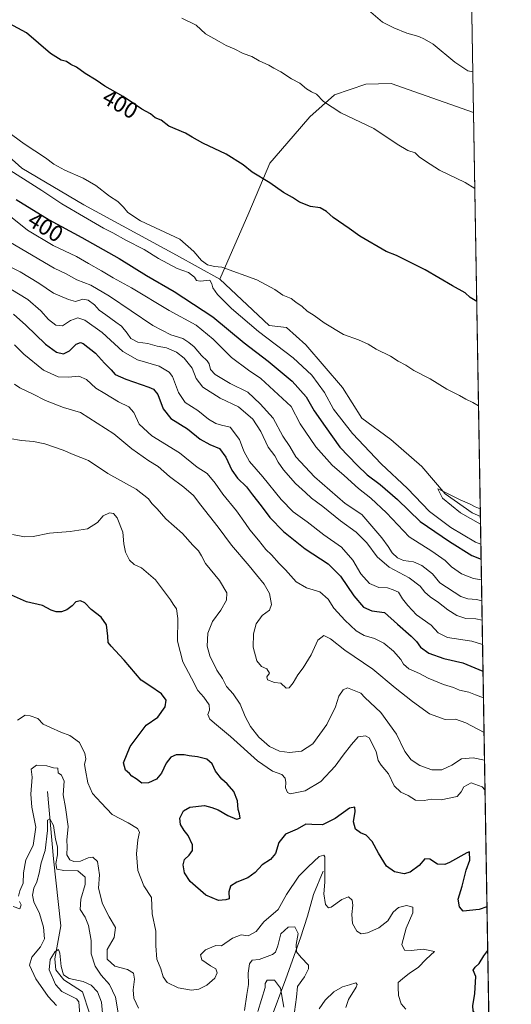
# Model space of a CAD drawing. Units: metres. Extents: x 615184 to 618661, y 4673859 to 4676229.
# Drawn here: x 618445 to 618661, y 4674509 to 4674944 of the extents above; entities that cross this region are included whole.
import ezdxf
from ezdxf.enums import TextEntityAlignment as Align

# ---------------------------------------------------------------- set-up
doc = ezdxf.new("R2010")
doc.units = ezdxf.units.M
doc.header["$MEASUREMENT"] = 0
for name, color, linetype, lineweight in [('Arbolado forestal CxS', 92, 'Continuous', 0), ('Comarca CxS', 21, 'Continuous', 0), ('Comunidad Autónoma CxS', 142, 'Continuous', 0), ('Corriente natural lineal', 142, 'Continuous', 13), ('Curva de nivel maestra', 30, 'Continuous', 30), ('Curva de nivel normal', 30, 'Continuous', 0), ('Espacio natural protegido CxS', 121, 'Continuous', 0), ('Matorral CxS', 135, 'Continuous', 0), ('Municipio CxS', 4, 'Continuous', 0), ('Provincia CxS', 1, 'Continuous', 0), ('Rótulo de curva de nivel directora', 7, 'Continuous', 0)]:
    doc.layers.add(name, color=color, linetype=linetype, lineweight=lineweight)
doc.styles.add('Style-Arial', font='txt')

# ---------------------------------------------------------------- blocks, each defined once
blk = doc.blocks.new('*U3')
at = {"layer": 'Matorral CxS', "color": 135, "linetype": 'Continuous', "lineweight": 0}
blk.add_polyline3d([(618638.3038999997, 4675283.508400001, 357.1273999999976), (618644.7302000001, 4674902.547700001, 391.7877000000008), (618608.3554999996, 4674915.3441, 392.6420000000071), (618597.3195000002, 4674915.028899999, 393.3123000000051), (618583.4634999996, 4674910.390500001, 394.3764999999985), (618572.5739000002, 4674900.6525, 395.9762999999948), (618565.2895000001, 4674892.088500001, 397.252999999997), (618554.9605, 4674880.221899999, 399.1603000000032), (618545.6785000004, 4674858.222100001, 401.7075999999943), (618532.8690999999, 4674829.0845, 405.3983000000007), (618513.8362999996, 4674839.603499999, 405.726999999999), (618472.9401000004, 4674861.768100001, 406.2323999999935), (618445.6763000004, 4674877.9663, 406.1340999999957), (618431.1926999995, 4674890.7545, 405.9435999999987), (618415.8558999998, 4674902.689099999, 405.5467000000062), (618391.1485000001, 4674907.804300001, 406.4369000000006), (618374.9606999997, 4674912.920299999, 406.8136999999988), (618357.0680999998, 4674918.887499999, 407.1388000000007), (618345.1398999998, 4674919.740499999, 408.0953000000009), (618333.2122999998, 4674923.1501, 408.4294999999984), (618306.7993000001, 4674936.7907, 408.2837), (618292.3158999998, 4674948.725299999, 407.9394000000029)], dxfattribs=at)

msp = doc.modelspace()

# ---------------------------------------------------------------- linework, layer by layer
at = {"layer": 'Arbolado forestal CxS', "color": 92, "linetype": 'Continuous', "lineweight": 0, "extrusion": (0.004134197247866444, -0.2450788423660087, 0.9694943369807031), "elevation": -1142720.685077875, "flags": 128}
msp.add_lwpolyline([(697405.722192292, 4521458.542657565), (697405.722192292, 4521143.686747744)], dxfattribs=at)
at = {"layer": 'Arbolado forestal CxS', "color": 92, "linetype": 'Continuous', "lineweight": 0}
for points in [[(618532.8690999999, 4674829.0845, 405.3983000000007), (618513.8362999996, 4674839.603499999, 405.726999999999), (618472.9401000004, 4674861.768100001, 406.2323999999935), (618445.6763000004, 4674877.9663, 406.1340999999957), (618431.1926999995, 4674890.7545, 405.9435999999987), (618415.8558999998, 4674902.689099999, 405.5467000000062), (618391.1485000001, 4674907.804300001, 406.4369000000006), (618374.9606999997, 4674912.920299999, 406.8136999999988), (618357.0680999998, 4674918.887499999, 407.1388000000007), (618345.1398999998, 4674919.740499999, 408.0953000000009), (618333.2122999998, 4674923.1501, 408.4294999999984), (618306.7993000001, 4674936.7907, 408.2837), (618292.3158999998, 4674948.725299999, 407.9394000000029), (618276.1283, 4674951.283500001, 408.820000000007), (618264.1993000006, 4674952.988500001, 409.4066000000021), (618250.5670999996, 4674949.578500001, 410.8787000000011), (618238.6392999999, 4674943.610500001, 412.3513999999996), (618202.0027000001, 4674937.644099999, 415.7281999999978)], [(618292.3158999998, 4674948.725299999, 407.9394000000029), (618306.7993000001, 4674936.7907, 408.2837), (618333.2122999998, 4674923.1501, 408.4294999999984), (618345.1398999998, 4674919.740499999, 408.0953000000009), (618357.0680999998, 4674918.887499999, 407.1388000000007), (618374.9606999997, 4674912.920299999, 406.8136999999988), (618391.1485000001, 4674907.804300001, 406.4369000000006), (618415.8558999998, 4674902.689099999, 405.5467000000062), (618431.1926999995, 4674890.7545, 405.9435999999987), (618445.6763000004, 4674877.9663, 406.1340999999957), (618472.9401000004, 4674861.768100001, 406.2323999999935), (618513.8362999996, 4674839.603499999, 405.726999999999), (618532.8690999999, 4674829.0845, 405.3983000000007), (618554.6628999999, 4674808.536499999, 406.7474999999977), (618562.3306999998, 4674807.6845, 406.4391999999934), (618570.8507000003, 4674800.011499999, 406.5913), (618587.0380999995, 4674781.255899999, 407.5298999999941), (618595.5579000004, 4674767.615700001, 408.1689999999944), (618608.3388999999, 4674758.2379, 408.8659999999945), (618621.9704999998, 4674746.303099999, 409.4226999999955), (618632.1942999996, 4674734.367900001, 410.1407999999938), (618644.1218999998, 4674725.8431, 410.1242000000057), (618647.7367000004, 4674724.32, 410.2425999999978), (618656.6102, 4674198.287000001, 319.1793999999936)], [(618532.8690999999, 4674829.0845, 405.3983000000007), (618554.6628999999, 4674808.536499999, 406.7474999999977), (618562.3306999998, 4674807.6845, 406.4391999999934), (618570.8507000003, 4674800.011499999, 406.5913), (618587.0380999995, 4674781.255899999, 407.5298999999941), (618595.5579000004, 4674767.615700001, 408.1689999999944), (618608.3388999999, 4674758.2379, 408.8659999999945), (618621.9704999998, 4674746.303099999, 409.4226999999955), (618632.1942999996, 4674734.367900001, 410.1407999999938), (618644.1218999998, 4674725.8431, 410.1242000000057), (618647.7367000004, 4674724.32, 410.2425999999978)]]:
    msp.add_polyline3d(points, dxfattribs=at)
at = {"layer": 'Comarca CxS', "color": 21, "linetype": 'Continuous', "lineweight": 0, "flags": 128}
msp.add_lwpolyline([(615485.69663185, 4673863.363977048), (615221.8000008553, 4673858.979983266), (615183.9100008548, 4676172.139983238), (615186.0800198894, 4676172.176038008), (616190.6560150522, 4676188.870175534), (616255.8435038865, 4676189.953380383), (618004.6507096665, 4676219.015086425), (618622.3500008807, 4676229.279983237), (618661.3700008803, 4673916.119983263), (616494.4159219477, 4673880.121375646)], close=True, dxfattribs=at)
at = {"layer": 'Comunidad Autónoma CxS', "color": 142, "linetype": 'Continuous', "lineweight": 0, "flags": 128}
msp.add_lwpolyline([(615485.69663185, 4673863.363977048), (615221.8000008553, 4673858.979983266), (615183.9100008548, 4676172.139983238), (615186.0800198894, 4676172.176038008), (616190.6560150522, 4676188.870175534), (616255.8435038865, 4676189.953380383), (618004.6507096665, 4676219.015086425), (618622.3500008807, 4676229.279983237), (618661.3700008803, 4673916.119983263), (616494.4159219477, 4673880.121375646)], close=True, dxfattribs=at)
at = {"layer": 'Corriente natural lineal', "color": 142, "linetype": 'Continuous', "lineweight": 13}
for points in [[(618456.9901000002, 4674602.960100001, 339.1662999999971), (618459.5500999996, 4674573.210100001, 335.6376000000019), (618462.8701, 4674543.700099999, 333.8285999999935), (618460.1601, 4674529.110099999, 332.0840000000026), (618460.6601, 4674524.340100001, 331.1594999999944), (618464.1901000004, 4674519.8101, 331.3000000000029), (618472.3400999998, 4674514.600099999, 330.0362000000023), (618475.3901000004, 4674505.1801, 329.4725999999937), (618479.3400999998, 4674496.8101, 329.042300000001), (618482.3101000005, 4674482.220100001, 327.8190999999933), (618485.7500999998, 4674423.4101, 326.528999999995), (618489.9001000002, 4674388.520099999, 325.0135000000009)], [(618578.5253, 4674567.820599999, 345.0578999999998), (618574.2500999998, 4674557.550100001, 342.7311999999947), (618571.5401, 4674547.880100001, 341.6408999999985), (618568.4801000003, 4674538.420100001, 340.715400000001), (618562.0701000001, 4674520.350099999, 337.005799999999), (618555.1001000004, 4674501.8301, 332.9726999999984), (618554.4200999998, 4674491.890100001, 332.3469000000041), (618556.1401000004, 4674482.710100001, 331.622199999998), (618555.0401, 4674477.770099999, 331.4899000000005), (618544.8201000001, 4674468.7301, 329.4560000000056), (618541.4001000002, 4674459.390100001, 330.1977999999945), (618531.7301000003, 4674442.110099999, 327.7641000000003), (618527.3201000001, 4674424.800100001, 326.0810999999958), (618515.6501000002, 4674402.340100001, 325.6171999999933), (618512.6501000002, 4674398.2601, 325.4628999999986), (618509.3901000004, 4674395.350099999, 325.5470999999961), (618504.9700999996, 4674392.9101, 325.2939999999944), (618489.9001000002, 4674388.520099999, 325.0135000000009)]]:
    msp.add_polyline3d(points, dxfattribs=at)
at = {"layer": 'Curva de nivel maestra', "color": 30, "linetype": 'Continuous', "lineweight": 30, "flags": 128}
for points, elevation in [([(618646.1380000003, 4674819.092300001), (618646.1200000001, 4674819.100099999), (618643.2800000003, 4674820.9801), (618641.0700000003, 4674823.040100001), (618635.4400000004, 4674826.0601), (618623.4800000006, 4674833.100099999), (618614.9600000001, 4674837.360099999), (618610.79, 4674839.530099999), (618606.2199999997, 4674841.280099999), (618594.6399999997, 4674847.950099999), (618589.9500000002, 4674851.380100001), (618582.8399999999, 4674856.2601), (618579.9699999997, 4674858.9101), (618577.0800000001, 4674860.540100001), (618572.8600000005, 4674861.1501), (618567.9699999997, 4674862.950099999), (618564.9400000004, 4674864.9801), (618560.9800000006, 4674867.300100001), (618554.9000000004, 4674871.460100001), (618547.1399999997, 4674876.280099999), (618543.2599999999, 4674879.4301), (618535.7100000001, 4674884.1601), (618525.4600000001, 4674889.090100001), (618520.6799999997, 4674891.640100001), (618517.7400000002, 4674893.370100001), (618510.4299999997, 4674896.5001), (618507.04, 4674899.130100001), (618504.4600000001, 4674900.200099999), (618502.3200000003, 4674901.950099999), (618498.4600000001, 4674904.090100001), (618490.3099999996, 4674909.610099999), (618482.2300000006, 4674914.200099999), (618478.3600000005, 4674916.780099999), (618473.5599999996, 4674919.700099999), (618469.6699999999, 4674922.550100001), (618467.2800000003, 4674923.790100001), (618465.2599999999, 4674925.030099999), (618462.9800000006, 4674925.6501), (618458.2199999997, 4674928.6501), (618447.7000000002, 4674937.7501), (618428.4699999997, 4674947.960100001)], 400), ([(618443.1900000004, 4674864.100099999), (618457.6200000001, 4674855.2501), (618472.0599999996, 4674847.340100001), (618488.5899999999, 4674838.0801), (618500.6100000005, 4674830.6501), (618512.8300000001, 4674823.6501), (618529.8200000003, 4674812.450099999), (618543.5800000001, 4674800.870100001), (618554.2300000006, 4674792.860099999), (618564.7400000002, 4674784.030099999), (618570.9500000002, 4674777.0801), (618574.5599999996, 4674770.870100001), (618579.2699999996, 4674764.030099999), (618585.7699999996, 4674754.960100001), (618593.4199999999, 4674747.0101), (618597.79, 4674742.7301), (618603.5599999996, 4674738.4801), (618611.2000000002, 4674731.800100001), (618621.1600000003, 4674722.100099999), (618634.0700000003, 4674713.3201), (618643.9500000002, 4674707.120100001), (618648.0543000001, 4674705.490599999)], 400), ([(618441.9800000006, 4674813.640100001), (618447.4699999997, 4674808.770099999), (618456.04, 4674800.3301), (618460.8700000001, 4674796.8301), (618463.9900000002, 4674796.0601), (618466.7199999997, 4674797.360099999), (618469.6500000004, 4674800.3301), (618471.4500000002, 4674801.0101), (618472.6900000004, 4674800.5601), (618478.0999999996, 4674796.4001), (618482.04, 4674791.9801), (618485, 4674789.020099999), (618486.8300000001, 4674786.960100001), (618491.4600000001, 4674784.8301), (618501.5999999996, 4674781.350099999), (618503.6699999999, 4674780.4301), (618505.6399999997, 4674778.120100001), (618507.8700000001, 4674771.7601), (618511.3399999999, 4674767.530099999), (618518.6299999999, 4674762.920100001), (618524.1799999997, 4674758.460100001), (618528.4600000001, 4674756.0801), (618532.7400000002, 4674754.360099999), (618535.5700000003, 4674750.520099999), (618538.1399999997, 4674744.7601), (618540.6500000004, 4674741.270099999), (618544.7199999997, 4674737.340100001), (618547.2400000002, 4674733.860099999), (618551.0800000001, 4674729.030099999), (618554.8799999999, 4674723.840100001), (618561.0199999996, 4674717.640100001), (618570.5199999996, 4674709.9801), (618580.7100000001, 4674703.4001), (618586.1399999997, 4674697.940099999), (618591.9699999997, 4674689.2501), (618596.1699999999, 4674684.340100001), (618599.8499999996, 4674682.720100001), (618605.4900000002, 4674682.0001), (618611.25, 4674676.720100001), (618617.1799999997, 4674671.5601), (618619.6500000004, 4674669.120100001), (618621.3300000001, 4674666.610099999), (618624.9699999997, 4674664.0001), (618631.6100000005, 4674661.5801), (618640, 4674659.700099999), (618648.8877999998, 4674656.0832)], 375), ([(618650.6419000002, 4674552.097100001), (618647.2400000002, 4674550.850099999), (618640.2000000002, 4674550.200099999), (618638.4800000006, 4674552.090100001), (618637.9699999997, 4674555.4901), (618639.6799999997, 4674561.2601), (618641.4400000004, 4674568.300100001), (618643.0999999996, 4674572.710100001), (618643.0099999999, 4674576.340100001), (618641.7100000001, 4674575.940099999), (618634.1799999997, 4674571.5601), (618632.04, 4674570.7501), (618628.9199999999, 4674570.890100001), (618625.5199999996, 4674573.0601), (618623.2699999996, 4674573.300100001), (618620.7400000002, 4674570.360099999), (618616.7400000002, 4674567.380100001), (618614.1500000004, 4674566.620100001), (618609.8399999999, 4674567.450099999), (618606.4400000004, 4674570.050100001), (618602.8200000003, 4674575.770099999), (618600.0999999996, 4674580.9101), (618597.3399999999, 4674583.7401), (618594.9199999999, 4674584.7301), (618592.7699999996, 4674586.380100001), (618591.8399999999, 4674589.530099999), (618592.5, 4674594.120100001), (618592.3600000005, 4674596.050100001), (618590.0599999996, 4674595.590100001), (618583.7300000006, 4674591.0001), (618578.0999999996, 4674588.290100001), (618573.4100000003, 4674588.4101), (618570.8499999996, 4674588.5601), (618566.9299999997, 4674586.280099999), (618561.8300000001, 4674584.0601), (618558.9299999997, 4674580.460100001), (618557.4800000006, 4674575.550100001), (618555.2599999999, 4674572.880100001), (618551.5199999996, 4674570.550100001), (618548.4600000001, 4674567.210100001), (618545.2800000003, 4674564.880100001), (618540.4600000001, 4674562.950099999), (618537.5999999996, 4674561.170100001), (618536.9100000003, 4674558.620100001), (618537.0700000003, 4674555.640100001), (618535.5599999996, 4674555.140100001), (618532.3300000001, 4674554.840100001), (618526.7199999997, 4674557.220100001), (618519.7599999999, 4674563.270099999), (618517.3200000003, 4674567.0601), (618516.7000000002, 4674570.540100001), (618517.2800000003, 4674572.880100001), (618519.4199999999, 4674574.880100001), (618520.8600000005, 4674576.880100001), (618520.9299999997, 4674579.450099999), (618518.9199999999, 4674583.590100001), (618517.1699999999, 4674585.7501), (618515.54, 4674588.4301), (618515.3200000003, 4674591.1601), (618516.8499999996, 4674594.4101), (618519.6600000003, 4674596.050100001), (618526.1200000001, 4674596.7601), (618529.3399999999, 4674595.970100001), (618532.1100000005, 4674594.880100001), (618536.3700000001, 4674592.3301), (618540.3200000003, 4674590.780099999), (618541.9199999999, 4674591.210100001), (618541.6399999997, 4674593.090100001), (618540.9900000002, 4674594.9801), (618540.7300000006, 4674598.8301), (618539.0999999996, 4674603.0001), (618536.1500000004, 4674606.390100001), (618533.8300000001, 4674608.360099999), (618531.0499999998, 4674612.0001), (618529.4900000002, 4674615.110099999), (618527.2199999997, 4674617.170100001), (618523.0199999996, 4674618.300100001), (618519.3899999997, 4674618.6801), (618517.1600000003, 4674619.1801), (618513.6600000003, 4674619.1601), (618511.2599999999, 4674618.170100001), (618509.2599999999, 4674615.4001), (618507.2599999999, 4674610.9901), (618504.9299999997, 4674608.460100001), (618501.4600000001, 4674606.780099999), (618498.5099999999, 4674606.620100001), (618496.0499999998, 4674608.530099999), (618494.1699999999, 4674609.670100001), (618493.04, 4674610.880100001), (618491.3499999996, 4674612.440099999), (618490.4600000001, 4674615.610099999), (618493.3600000005, 4674622.770099999), (618500.5099999999, 4674632.2301), (618505.5899999999, 4674635.780099999), (618508.8200000003, 4674640.360099999), (618509.2599999999, 4674643.220100001), (618507.1299999999, 4674646.0101), (618502, 4674649.6501), (618498.2999999998, 4674652.130100001), (618490.7699999996, 4674660.880100001), (618486.7400000002, 4674665.2301), (618485.0499999998, 4674667.100099999), (618483.6600000003, 4674668.7401), (618483.5300000003, 4674671.550100001), (618483, 4674676.540100001), (618480.6500000004, 4674679.870100001), (618476.1399999997, 4674683.220100001), (618473.3799999999, 4674686.270099999), (618471.5099999999, 4674687.110099999), (618469.4800000006, 4674686.610099999), (618467.8700000001, 4674684.880100001), (618465.4100000003, 4674683.0801), (618463.1399999997, 4674682.2401), (618460.7300000006, 4674682.220100001), (618458.5899999999, 4674682.960100001), (618454.7000000002, 4674684.960100001), (618447.6699999999, 4674686.700099999), (618438.5, 4674690.790100001)], 350), ([(618651.4879999999, 4674501.938899999), (618648.9600000001, 4674502.950099999), (618645.8099999996, 4674504.600099999), (618644.5499999998, 4674506.120100001), (618644.4199999999, 4674508.370100001), (618645.2999999998, 4674513.8101), (618645.7000000002, 4674521.380100001), (618644.5599999996, 4674524.0801), (618645.4199999999, 4674525.420100001), (618647.2699999996, 4674527.120100001), (618649.2800000003, 4674530.450099999), (618650.9685000004, 4674532.7379)], 350)]:
    msp.add_lwpolyline(points, dxfattribs=dict(at, elevation=elevation))
at = {"layer": 'Curva de nivel normal', "color": 30, "linetype": 'Continuous', "lineweight": 0, "flags": 128}
for points, elevation in [([(618644.4261999996, 4674920.5735), (618642.2800000003, 4674920.9001), (618636.54, 4674924.770099999), (618627, 4674932.7501), (618623.1699999999, 4674934.940099999), (618620.5800000001, 4674936.0701), (618615.2699999996, 4674937.610099999), (618609.5999999996, 4674939.870100001), (618604.6200000001, 4674942.360099999), (618591.2699999996, 4674953.970100001)], 390), ([(618645.2945999998, 4674869.090600001), (618641.04, 4674871.6601), (618629.7199999997, 4674877.110099999), (618623.5899999999, 4674881.090100001), (618620.7800000003, 4674883.0101), (618618.9600000001, 4674884.710100001), (618615.7699999996, 4674885.720100001), (618611, 4674888.620100001), (618600.7999999998, 4674895.5701), (618586.2400000002, 4674902.470100001), (618578.5899999999, 4674907.360099999), (618575.5199999996, 4674910.5801), (618573.3099999996, 4674911.620100001), (618571.0800000001, 4674913.0001), (618568.1399999997, 4674915.440099999), (618564.5700000003, 4674917.4001), (618559.8399999999, 4674920.520099999), (618556.6699999999, 4674922.050100001), (618554.5099999999, 4674923.4801), (618550.2300000006, 4674925.370100001), (618547, 4674927.2601), (618543.2599999999, 4674928.610099999), (618539.2599999999, 4674930.670100001), (618535.6799999997, 4674932.140100001), (618532.6799999997, 4674933.850099999), (618526.5599999996, 4674937.270099999), (618522.4800000006, 4674941.0801), (618516.1399999997, 4674944.1801)], 395), ([(618646.9134000001, 4674773.128000001), (618644.4900000002, 4674774.600099999), (618641.3399999999, 4674776.030099999), (618638.5999999996, 4674777.620100001), (618633.0199999996, 4674780.4301), (618625.6200000001, 4674785.0801), (618618.3600000005, 4674788.6801), (618614.9100000003, 4674791.020099999), (618611.5, 4674792.8201), (618608.1600000003, 4674795.110099999), (618601.8200000003, 4674798.110099999), (618598.3499999996, 4674800.300100001), (618594.0199999996, 4674802.300100001), (618587.3799999999, 4674804.6601), (618578.8899999997, 4674809.720100001), (618574.4199999999, 4674813.050100001), (618571.4199999999, 4674814.880100001), (618569.2000000002, 4674816.9801), (618566.4400000004, 4674818.850099999), (618564.29, 4674820.450099999), (618560.7300000006, 4674822.030099999), (618557.1399999997, 4674824.440099999), (618549.1600000003, 4674828.780099999), (618533.7400000002, 4674834.300100001), (618530.5899999999, 4674834.600099999), (618527.4600000001, 4674835.4001), (618524.8799999999, 4674837.290100001), (618521.4800000006, 4674841.270099999), (618515.2400000002, 4674846.620100001), (618497.9800000006, 4674854.780099999), (618492.3899999997, 4674858.5001), (618490.5199999996, 4674860.770099999), (618487.9600000001, 4674863.3201), (618484.2300000006, 4674865.6801), (618478.2300000006, 4674870.290100001), (618472.7000000002, 4674873.5801), (618464.6600000003, 4674877.120100001), (618459.7800000003, 4674879.7601), (618456.0499999998, 4674882.520099999), (618446.7000000002, 4674888.670100001), (618438.9299999997, 4674894.540100001)], 405), ([(618437.1699999999, 4674879.130100001), (618454.5099999999, 4674868.140100001), (618463.25, 4674862.280099999), (618472.8799999999, 4674856.7401), (618481.6699999999, 4674851.530099999), (618485.7999999998, 4674849.440099999), (618491.4500000002, 4674846.2501), (618499.5099999999, 4674842.140100001), (618505.8099999996, 4674838.100099999), (618514.1600000003, 4674833.670100001), (618519.0800000001, 4674831.890100001), (618521.7699999996, 4674829.940099999), (618522.6399999997, 4674828.4301), (618524.2100000001, 4674828.170100001), (618528.5, 4674828.630100001), (618529.3899999997, 4674827.020099999), (618529.8799999999, 4674825.1801), (618531.9500000002, 4674822.2501), (618538.0899999999, 4674816.0601), (618549.9400000004, 4674805.9101), (618565.2999999998, 4674794.270099999), (618573.4299999997, 4674786.720100001), (618579.0099999999, 4674778.960100001), (618583.0199999996, 4674771.630100001), (618591.3499999996, 4674760.960100001), (618603.9900000002, 4674747.5001), (618615.5899999999, 4674736.600099999), (618625.3799999999, 4674726.4801), (618634.7400000002, 4674719.4901), (618645.6200000001, 4674712.950099999), (618647.9418000003, 4674712.159600001)], 405), ([(618440.5899999999, 4674856.620100001), (618448.0800000001, 4674850.610099999), (618459.4500000002, 4674843.8101), (618469.79, 4674839.0801), (618474.9800000006, 4674835.940099999), (618480.79, 4674832.7601), (618485.9600000001, 4674829.5601), (618493.9699999997, 4674825.1501), (618510.6200000001, 4674815.220100001), (618522.4100000003, 4674808.710100001), (618529.9400000004, 4674802.5701), (618538.0999999996, 4674794.4001), (618545.54, 4674788.8201), (618551.0300000003, 4674785.2401), (618564.3399999999, 4674772.880100001), (618568.3899999997, 4674765.2401), (618575.2599999999, 4674755.030099999), (618582.3700000001, 4674746.9801), (618587.7300000006, 4674742.340100001), (618593.9699999997, 4674736.5801), (618599.4400000004, 4674732.380100001), (618606.3499999996, 4674725.960100001), (618616.3799999999, 4674715.3201), (618626.3499999996, 4674708.960100001), (618632.2300000006, 4674704.840100001), (618635.0899999999, 4674702.030099999), (618639.4600000001, 4674699.0701), (618644.75, 4674696.970100001), (618648.2079999996, 4674696.384)], 395), ([(618440.6799999997, 4674845.200099999), (618459.8399999999, 4674833.840100001), (618465.2400000002, 4674831.380100001), (618469.8300000001, 4674828.7301), (618476.0899999999, 4674826.3301), (618484.3499999996, 4674821.470100001), (618503.3899999997, 4674808.640100001), (618511.2699999996, 4674804.390100001), (618516.5800000001, 4674802.870100001), (618519.2800000003, 4674801.0701), (618521.5700000003, 4674799.1601), (618524.9000000004, 4674795.290100001), (618527.3399999999, 4674793.040100001), (618528.2599999999, 4674791.590100001), (618528.8200000003, 4674789.170100001), (618530.8799999999, 4674786.940099999), (618537.4000000004, 4674783.030099999), (618545.2699999996, 4674779.2301), (618550.7199999997, 4674774.0101), (618556.4299999997, 4674767.720100001), (618560.75, 4674759.710100001), (618563.7100000001, 4674755.2401), (618566.3899999997, 4674750.630100001), (618574.5899999999, 4674741.8101), (618588.1100000005, 4674730.0101), (618595.5199999996, 4674725.130100001), (618604.2599999999, 4674714.870100001), (618607.1100000005, 4674711.050100001), (618608.7999999998, 4674708.2301), (618611.1500000004, 4674705.9901), (618613.8600000005, 4674704.840100001), (618618.3099999996, 4674704.280099999), (618621.8700000001, 4674702.690099999), (618626.6299999999, 4674698.970100001), (618629.9400000004, 4674695.0801), (618639.0899999999, 4674688.950099999), (618642.2199999997, 4674687.960100001), (618646.0899999999, 4674687.640100001), (618648.3657999998, 4674687.025)], 390), ([(618436.2100000001, 4674836.7401), (618444.9699999997, 4674832.210100001), (618453.0800000001, 4674827.2301), (618459.6299999999, 4674822.860099999), (618466.2100000001, 4674820.030099999), (618469.3300000001, 4674819.100099999), (618472.5, 4674820.130100001), (618474.8200000003, 4674819.790100001), (618477.6799999997, 4674817.6501), (618479.7000000002, 4674815.3301), (618482.7100000001, 4674813.340100001), (618487.0700000003, 4674810.040100001), (618489.5499999998, 4674808.3301), (618492.0199999996, 4674805.220100001), (618493.6399999997, 4674802.860099999), (618496.7999999998, 4674801.2301), (618501.1500000004, 4674800.690099999), (618505.2800000003, 4674799.4901), (618509.4500000002, 4674798.6801), (618513.7599999999, 4674796.870100001), (618517.25, 4674794.200099999), (618520.7199999997, 4674789.6801), (618522.4100000003, 4674785.1801), (618525.4199999999, 4674781.4001), (618533.0899999999, 4674776.5001), (618541.0700000003, 4674772.630100001), (618547.4299999997, 4674767.200099999), (618550.9699999997, 4674761.780099999), (618554.2400000002, 4674754.860099999), (618557.0999999996, 4674751.050100001), (618558.5800000001, 4674748.200099999), (618560.9299999997, 4674744.880100001), (618566.3099999996, 4674738.920100001), (618570.6699999999, 4674734.950099999), (618573.3799999999, 4674732.3301), (618578.3700000001, 4674728.640100001), (618586.0599999996, 4674722.340100001), (618593.0599999996, 4674717.340100001), (618597.6799999997, 4674712.620100001), (618602.2100000001, 4674706.4901), (618607.5999999996, 4674701.880100001), (618616.3300000001, 4674697.270099999), (618621.2699999996, 4674693.550100001), (618623.2800000003, 4674690.880100001), (618625.5800000001, 4674688.8201), (618629.2999999998, 4674686.4101), (618633.3700000001, 4674683.120100001), (618637.2999999998, 4674680.6601), (618641.2699999996, 4674679.3101), (618645.7699999996, 4674679.1601), (618648.5094, 4674678.512499999)], 385), ([(618440.79, 4674824.5601), (618448.2800000003, 4674820.0001), (618453.9400000004, 4674815.100099999), (618457.4199999999, 4674811.1801), (618460.6699999999, 4674808.770099999), (618463.5300000003, 4674808.4301), (618467.1399999997, 4674810.8201), (618470.2699999996, 4674811.960100001), (618473.3600000005, 4674810.9901), (618481.0899999999, 4674805.5101), (618490.1799999997, 4674797.090100001), (618496.5800000001, 4674793.4801), (618506.1200000001, 4674790.640100001), (618510.6100000005, 4674787.970100001), (618512.0499999998, 4674786.100099999), (618514.6299999999, 4674779.030099999), (618517.6100000005, 4674774.5601), (618523.1900000004, 4674771.0001), (618527.9000000004, 4674767.300100001), (618531.0800000001, 4674765.290100001), (618533.6200000001, 4674764.600099999), (618537.5199999996, 4674763.720100001), (618541.6399999997, 4674758.2601), (618543.4800000006, 4674753.100099999), (618545.9400000004, 4674748.5601), (618551.8700000001, 4674741.8101), (618559.9000000004, 4674731.860099999), (618565.2400000002, 4674726.420100001), (618571.3899999997, 4674721.9101), (618578.6900000004, 4674716.200099999), (618586.4900000002, 4674710.770099999), (618591.4600000001, 4674705.0701), (618595.1200000001, 4674699.0701), (618598.8300000001, 4674694.780099999), (618602.9600000001, 4674692.950099999), (618606.8799999999, 4674692.8201), (618609.3600000005, 4674691.9101), (618611.6100000005, 4674690.850099999), (618613.4400000004, 4674688.0101), (618615.8099999996, 4674685.020099999), (618619.5599999996, 4674680.840100001), (618626.1100000005, 4674676.340100001), (618629.0800000001, 4674672.9101), (618633.2199999997, 4674670.9801), (618644.0099999999, 4674669.300100001), (618648.6895000003, 4674667.8397)], 380.0000000000001), ([(618442.4600000001, 4674799.9801), (618446.5599999996, 4674795.860099999), (618455.2199999997, 4674788.850099999), (618461.5999999996, 4674785.9001), (618466.1299999999, 4674785.720100001), (618470.7599999999, 4674786.2301), (618474.0800000001, 4674784.6801), (618478.3200000003, 4674780.960100001), (618482.2800000003, 4674778.5701), (618488.3099999996, 4674774.920100001), (618492.79, 4674772.720100001), (618495.0199999996, 4674770.1601), (618497.3399999999, 4674765.0101), (618502.9000000004, 4674759.860099999), (618515.0599999996, 4674752.340100001), (618522.9900000002, 4674746.120100001), (618527.29, 4674743.280099999), (618530.8499999996, 4674739.040100001), (618534.1600000003, 4674734.100099999), (618540.2000000002, 4674726.8101), (618544.25, 4674721.200099999), (618546.0599999996, 4674718.350099999), (618549.9699999997, 4674713.920100001), (618553.2199999997, 4674709.690099999), (618555.6399999997, 4674707.340100001), (618559.0099999999, 4674703.620100001), (618561.9000000004, 4674700.720100001), (618566.6100000005, 4674695.470100001), (618571.1699999999, 4674692.890100001), (618576.9600000001, 4674691.020099999), (618580.6100000005, 4674687.890100001), (618583.2000000002, 4674683.8101), (618584.9600000001, 4674681.9101), (618587.9600000001, 4674678.5701), (618592.9800000006, 4674673.920100001), (618596.5, 4674671.7301), (618601.0199999996, 4674670.450099999), (618605.1699999999, 4674668.350099999), (618609.3899999997, 4674664.8301), (618612.6299999999, 4674661.200099999), (618613.79, 4674659.0701), (618616.1500000004, 4674657.040100001), (618620.8799999999, 4674654.9801), (618624.7199999997, 4674652.960100001), (618631.4299999997, 4674650.200099999), (618635.8600000005, 4674648.790100001), (618638.4900000002, 4674647.610099999), (618642.7000000002, 4674646.7601), (618645.5999999996, 4674645.5801), (618649.0867999997, 4674644.286599999)], 370), ([(618649.3437999999, 4674629.0471), (618641.2999999998, 4674633.270099999), (618636.79, 4674634.860099999), (618632.2100000001, 4674634.780099999), (618625.2699999996, 4674637.170100001), (618617.8700000001, 4674642.670100001), (618610.1600000003, 4674648.6501), (618600.3700000001, 4674656.920100001), (618588.0300000003, 4674665.300100001), (618581.7300000006, 4674670.340100001), (618578.7000000002, 4674671.8201), (618576.1100000005, 4674669.780099999), (618573.0999999996, 4674663.210100001), (618569.6399999997, 4674657.550100001), (618567.2300000006, 4674654.5001), (618565.25, 4674650.940099999), (618563.4500000002, 4674648.6501), (618562.0999999996, 4674648.620100001), (618559.7599999999, 4674650.690099999), (618557, 4674651.090100001), (618553.9299999997, 4674652.170100001), (618553.6399999997, 4674653.4801), (618554.8600000005, 4674655.2301), (618553.6500000004, 4674657.100099999), (618551.3399999999, 4674658.0801), (618549.2400000002, 4674660.600099999), (618547.5599999996, 4674666.690099999), (618547.6900000004, 4674672.550100001), (618548.9600000001, 4674676.9001), (618551.5300000003, 4674680.630100001), (618554.79, 4674682.9801), (618555.6799999997, 4674685.520099999), (618554.7400000002, 4674690.2501), (618552.4400000004, 4674694.5001), (618549.1100000005, 4674698.4901), (618545.8700000001, 4674702.600099999), (618538.0499999998, 4674711.620100001), (618532.1699999999, 4674719.630100001), (618524.5499999998, 4674729.2501), (618521.2599999999, 4674733.5801), (618517.0099999999, 4674737.290100001), (618510.7100000001, 4674742.0001), (618505.6799999997, 4674746.300100001), (618501.5499999998, 4674748.840100001), (618494.1799999997, 4674754.130100001), (618486.2100000001, 4674760.8301), (618471.5499999998, 4674770.170100001), (618463.9600000001, 4674772.360099999), (618456.0300000003, 4674775.440099999), (618450.4100000003, 4674778.4801), (618444.79, 4674781.090100001), (618442.3399999999, 4674782.640100001)], 365), ([(618440.3099999996, 4674758.7501), (618445.5, 4674757.770099999), (618450.8200000003, 4674757.420100001), (618455.8399999999, 4674756.360099999), (618463.8200000003, 4674753.520099999), (618468.2599999999, 4674751.630100001), (618475.04, 4674748.940099999), (618483.5199999996, 4674743.2501), (618496.0099999999, 4674736.290100001), (618501.4100000003, 4674732.030099999), (618502.9199999999, 4674730.0601), (618505.2699999996, 4674727.670100001), (618509.1100000005, 4674723.200099999), (618516.3899999997, 4674716.790100001), (618520.9900000002, 4674711.620100001), (618523.4900000002, 4674709.1601), (618524.8300000001, 4674706.940099999), (618526.5800000001, 4674703.5801), (618532.7400000002, 4674696.030099999), (618535.9299999997, 4674690.550100001), (618535.7999999998, 4674687.350099999), (618533.3399999999, 4674682.9001), (618529.6600000003, 4674678.020099999), (618527.5700000003, 4674672.790100001), (618527.3700000001, 4674667.1501), (618528.5499999998, 4674662.860099999), (618531.6200000001, 4674656.4801), (618534.0599999996, 4674652.890100001), (618535.8300000001, 4674649.2601), (618538.8300000001, 4674646.120100001), (618541.8700000001, 4674641.4901), (618544.0300000003, 4674635.9801), (618546.4699999997, 4674631.640100001), (618550.1500000004, 4674626.970100001), (618554.7599999999, 4674622.860099999), (618559.1900000004, 4674620.720100001), (618563.5999999996, 4674620.130100001), (618568.9400000004, 4674620.780099999), (618573.8399999999, 4674623.9801), (618580.04, 4674632.5001), (618583.8200000003, 4674640.2601), (618585.4299999997, 4674644.950099999), (618587.2699999996, 4674647.800100001), (618589.1200000001, 4674648.700099999), (618591.4100000003, 4674647.870100001), (618595.0199999996, 4674646.290100001), (618596.8099999996, 4674644.420100001), (618603.8499999996, 4674637.8101), (618610.8300000001, 4674628.280099999), (618614.4000000004, 4674620.5701), (618617.2000000002, 4674616.960100001), (618621.0999999996, 4674614.4101), (618626.2999999998, 4674612.5801), (618630.75, 4674612.590100001), (618635.1699999999, 4674614.540100001), (618639.4699999997, 4674617.380100001), (618644.5700000003, 4674617.850099999), (618649.5502000004, 4674616.813800001)], 360), ([(618647.6788999997, 4674727.745200001), (618645.4500000002, 4674728.5601), (618642.8799999999, 4674729.840100001), (618638.8300000001, 4674731.610099999), (618630.3499999996, 4674735.960100001), (618629.0599999996, 4674736.4801), (618631.1200000001, 4674732.4001), (618638.9500000002, 4674725.9001), (618647.7936000006, 4674720.9451)], 410), ([(618441.5899999999, 4674716.370100001), (618446.8799999999, 4674715.380100001), (618450.5899999999, 4674715.540100001), (618457.8399999999, 4674716.9001), (618466.9800000006, 4674717.620100001), (618474.5899999999, 4674718.9101), (618478.9299999997, 4674721.690099999), (618481.4800000006, 4674724.620100001), (618484.2999999998, 4674725.9301), (618486.0800000001, 4674725.6801), (618487.7199999997, 4674723.690099999), (618490.2199999997, 4674717.4001), (618490.5800000001, 4674712.2601), (618491.2699999996, 4674708.5601), (618493.0599999996, 4674705.0101), (618495.1600000003, 4674703.0801), (618498.3600000005, 4674701.720100001), (618504.4800000006, 4674696.3201), (618511.1299999999, 4674687.5601), (618512.2999999998, 4674685.5801), (618513.8200000003, 4674683.550100001), (618514.3799999999, 4674679.350099999), (618514.2999999998, 4674669.360099999), (618516.5300000003, 4674660.1501), (618520.4000000004, 4674653.030099999), (618523.1500000004, 4674647.550100001), (618525.8700000001, 4674644.550100001), (618528.1600000003, 4674641.210100001), (618528.29, 4674638.880100001), (618527.6200000001, 4674636.880100001), (618528.5300000003, 4674634.8201), (618531.4500000002, 4674632.4101), (618537.54, 4674627.1601), (618549.5300000003, 4674616.420100001), (618556.1500000004, 4674611.9901), (618560.2599999999, 4674610.460100001), (618561.7100000001, 4674608.8201), (618562, 4674606.880100001), (618561.8799999999, 4674604.550100001), (618562.7199999997, 4674602.5001), (618563.9000000004, 4674601.880100001), (618570.4900000002, 4674603.1801), (618577.4100000003, 4674607.4101), (618583.8099999996, 4674614.1801), (618587.25, 4674619.040100001), (618590.8700000001, 4674623.640100001), (618593.9400000004, 4674627.100099999), (618597.1500000004, 4674627.470100001), (618598.7699999996, 4674626.610099999), (618601.8399999999, 4674620.640100001), (618602.7400000002, 4674616.690099999), (618603.9800000006, 4674614.590100001), (618607.2300000006, 4674610.8101), (618609.6799999997, 4674605.5101), (618612.6799999997, 4674602.600099999), (618615.9000000004, 4674601.170100001), (618619.1900000004, 4674599.1601), (618622.9600000001, 4674599.0001), (618626.2300000006, 4674599.520099999), (618630.4299999997, 4674599.300100001), (618637.5700000003, 4674600.790100001), (618639.2800000003, 4674602.7501), (618640.4100000003, 4674605.0101), (618643.7300000006, 4674606.850099999), (618648.5099999999, 4674604.970100001), (618649.7723000003, 4674603.645600001)], 355), ([(618443.75, 4674634.360099999), (618447.1799999997, 4674636.690099999), (618449.3399999999, 4674636.390100001), (618452.75, 4674635.110099999), (618454.9900000002, 4674632.710100001), (618458.2999999998, 4674631.2601), (618462.8499999996, 4674629.130100001), (618466.7699999996, 4674627.720100001), (618470.9900000002, 4674624.520099999), (618473.4600000001, 4674619.700099999), (618473.8099999996, 4674617.340100001), (618473.1900000004, 4674614.8101), (618473.7400000002, 4674612.360099999), (618474.7599999999, 4674606.720100001), (618476.8499999996, 4674602.140100001), (618480.6100000005, 4674597.9001), (618485.4400000004, 4674592.7601), (618492.5, 4674589.1801), (618496.6799999997, 4674586.6601), (618497.5, 4674585.040100001), (618496.75, 4674581.700099999), (618496.1699999999, 4674575.460100001), (618496.7800000003, 4674568.0601), (618499.4500000002, 4674561.300100001), (618502.8099999996, 4674556.190099999), (618503.0199999996, 4674548.9101), (618504.7100000001, 4674541.3201), (618504.6299999999, 4674534.850099999), (618505.2100000001, 4674528.9801), (618506.9000000004, 4674524.7601), (618507.8899999997, 4674521.200099999), (618509.6399999997, 4674518.720100001), (618514.5700000003, 4674516.280099999), (618520.4299999997, 4674515.3201), (618523.5899999999, 4674515.700099999), (618527.25, 4674517.550100001), (618530.6399999997, 4674520.610099999), (618531.6699999999, 4674522.9001), (618531.1100000005, 4674524.7301), (618528.7699999996, 4674525.970100001), (618525.04, 4674528.6501), (618524.3200000003, 4674530.860099999), (618526.5700000003, 4674533.1601), (618531.1299999999, 4674534.9801), (618533.6699999999, 4674534.880100001), (618538.5300000003, 4674538.3101), (618542.2699999996, 4674539.690099999), (618545.4199999999, 4674539.2501), (618548.8600000005, 4674541.2401), (618552.3200000003, 4674545.450099999), (618558.5800000001, 4674550.940099999), (618562.3300000001, 4674557.550100001), (618567.79, 4674565.5601), (618571.8099999996, 4674569.670100001), (618576.6699999999, 4674574.2501), (618578.6799999997, 4674574.9101), (618579.1399999997, 4674574.1601), (618579.1600000003, 4674568.7401), (618579.1900000004, 4674563.0101), (618578.6799999997, 4674557.860099999), (618579.4500000002, 4674553.140100001), (618580.8099999996, 4674551.6801), (618581.9400000004, 4674551.890100001), (618586.6900000004, 4674555.3201), (618589.6600000003, 4674556.420100001), (618591.2599999999, 4674554.960100001), (618591.5599999996, 4674552.800100001), (618591.0199999996, 4674548.6601), (618591.4400000004, 4674544.780099999), (618593.25, 4674541.3301), (618595.2699999996, 4674540.220100001), (618597.9400000004, 4674540.630100001), (618602.9400000004, 4674542.7601), (618606.9400000004, 4674545.9301), (618609.2699999996, 4674549.670100001), (618611.6200000001, 4674551.710100001), (618615.2100000001, 4674552.640100001), (618617.9600000001, 4674551.9001), (618617.9800000006, 4674549.350099999), (618614.9800000006, 4674542.6601), (618613.1500000004, 4674535.390100001), (618614.2800000003, 4674533.020099999), (618617.2599999999, 4674532.7401), (618622.5800000001, 4674533.420100001), (618627.5199999996, 4674532.4001), (618623.9100000003, 4674529.0001), (618620.2599999999, 4674525.2401), (618616.5499999998, 4674522.7301), (618613.4299999997, 4674520.270099999), (618611.5800000001, 4674518.7301), (618611.5599999996, 4674516.550100001), (618611.7000000002, 4674512.880100001), (618612.8200000003, 4674509.210100001), (618614.9600000001, 4674506.880100001)], 345), ([(618497.0800000001, 4674507.370100001), (618495.0499999998, 4674511.8101), (618494.6600000003, 4674515.450099999), (618495.2999999998, 4674520.210100001), (618494.9199999999, 4674522.8201), (618492.1900000004, 4674524.4801), (618486.5599999996, 4674525.9301), (618483.2000000002, 4674528.9901), (618483.2000000002, 4674533.210100001), (618486.4000000004, 4674538.550100001), (618486.9900000002, 4674543.0001), (618484.0999999996, 4674547.670100001), (618481.2100000001, 4674553.3301), (618479.5, 4674560.360099999), (618479.8200000003, 4674566.1601), (618479.0499999998, 4674572.0001), (618476.8799999999, 4674574.040100001), (618474.8300000001, 4674573.7401), (618471.4400000004, 4674572.200099999), (618468.5999999996, 4674572.030099999), (618466.79, 4674572.7401), (618465.4600000001, 4674574.9801), (618465.5999999996, 4674578.5001), (618465.4900000002, 4674581.550100001), (618466.04, 4674587.550100001), (618464.9400000004, 4674595.880100001), (618463.79, 4674601.460100001), (618464.25, 4674607.470100001), (618463.1500000004, 4674610.200099999), (618461.6399999997, 4674611.1501), (618461.4600000001, 4674613.280099999), (618459.5499999998, 4674613.4001), (618456.6799999997, 4674614.220100001), (618452.0499999998, 4674614.600099999), (618449.7400000002, 4674612.840100001), (618450.2300000006, 4674609.210100001), (618449.6100000005, 4674601.850099999), (618450.0599999996, 4674596.110099999), (618451.8300000001, 4674587.2401), (618450.6299999999, 4674579.110099999), (618447.4100000003, 4674572.850099999), (618446.3799999999, 4674567.120100001), (618446.2199999997, 4674562.4901), (618444.7199999997, 4674559.120100001), (618444.0999999996, 4674556.7401)], 340), ([(618488.29, 4674504.450099999), (618486.9500000002, 4674512.220100001), (618484.25, 4674517.860099999), (618480.6299999999, 4674521.920100001), (618477.9600000001, 4674525.9101), (618476.2699999996, 4674531.350099999), (618476.1399999997, 4674537.270099999), (618475.0800000001, 4674543.8201), (618473.5199999996, 4674547.540100001), (618471.4199999999, 4674550.960100001), (618471.6200000001, 4674555.5101), (618473.5300000003, 4674561.870100001), (618473.5499999998, 4674565.200099999), (618470.3499999996, 4674568.0001), (618464.1600000003, 4674568.110099999), (618461.1200000001, 4674568.700099999), (618460.6699999999, 4674571.1801), (618461.3499999996, 4674575.0701), (618461.3399999999, 4674578.590100001), (618460.5099999999, 4674581.880100001), (618459.5300000003, 4674587.9801), (618457.9500000002, 4674590.950099999), (618456.8799999999, 4674590.340100001), (618457.0199999996, 4674585.7601), (618455.9199999999, 4674576.870100001), (618454.1600000003, 4674571.4301), (618453.2400000002, 4674566.9801), (618452.1900000004, 4674563.1501), (618450.9900000002, 4674560.290100001), (618450.3499999996, 4674557.1501), (618450.9199999999, 4674554.270099999), (618453.3700000001, 4674549.090100001), (618455.2300000006, 4674543.030099999), (618455.5800000001, 4674537.950099999), (618453.9100000003, 4674534.370100001), (618450.0099999999, 4674529.790100001), (618449.0499999998, 4674526.280099999), (618451.8799999999, 4674520.300100001), (618457.2300000006, 4674512.4801), (618460.9100000003, 4674508.470100001)], 335), ([(618444.5499999998, 4674554.390100001), (618445.3200000003, 4674552.890100001), (618444.7599999999, 4674551.140100001), (618441.8799999999, 4674552.280099999)], 340), ([(618565.8499999996, 4674505.800100001), (618566.7699999996, 4674512.220100001), (618567.1399999997, 4674516.880100001), (618570.25, 4674521.210100001), (618571.9800000006, 4674524.7401), (618571.9900000002, 4674526.360099999), (618568.7199999997, 4674529.6501), (618566.6900000004, 4674532.1501), (618566.54, 4674535.4101), (618567.3799999999, 4674540.360099999), (618565.9699999997, 4674543.2401), (618563.0599999996, 4674543.0801), (618559.7800000003, 4674540.210100001), (618558.5199999996, 4674534.8101), (618557.4000000004, 4674532.040100001), (618556.1600000003, 4674530.9801), (618550.2100000001, 4674528.890100001), (618547.1500000004, 4674528.5801), (618545.9400000004, 4674526.970100001), (618545.3700000001, 4674522.7401), (618545.5199999996, 4674517.8301), (618544.7999999998, 4674513.340100001), (618543.8399999999, 4674506.3301)], 340), ([(618481.3700000001, 4674503.5001), (618480.7000000002, 4674510.030099999), (618479.0099999999, 4674514.630100001), (618476.2000000002, 4674517.4901), (618472.5999999996, 4674519.140100001), (618466.4400000004, 4674520.450099999), (618464.0599999996, 4674522.0101), (618462.9699999997, 4674525.6801), (618462.3600000005, 4674531.6501), (618461.7400000002, 4674533.290100001), (618460.3399999999, 4674532.3201), (618458.0999999996, 4674528.880100001), (618457.7300000006, 4674524.210100001), (618460.5300000003, 4674517.840100001), (618463.25, 4674514.7301), (618466.8300000001, 4674512.920100001), (618469.7199999997, 4674511.5001), (618470.7300000006, 4674510.130100001), (618471.3799999999, 4674502.720100001)], 330), ([(618561.0999999996, 4674507.8201), (618559.7100000001, 4674516.220100001), (618557.0300000003, 4674519.710100001), (618553.7800000003, 4674519.640100001), (618552.8300000001, 4674518.3101), (618552.8799999999, 4674516.5001), (618549.7199999997, 4674505.870100001)], 335), ([(618588.4199999999, 4674507.700099999), (618589.6299999999, 4674511.2401), (618593, 4674516.640100001), (618593.4299999997, 4674517.770099999), (618592.8200000003, 4674518.550100001), (618590.0099999999, 4674517.6801), (618587.04, 4674516.780099999), (618583.2199999997, 4674514.630100001), (618579.2800000003, 4674510.890100001), (618576.7000000002, 4674507.0001)], 340)]:
    msp.add_lwpolyline(points, dxfattribs=dict(at, elevation=elevation))
at = {"layer": 'Espacio natural protegido CxS', "color": 121, "linetype": 'Continuous', "lineweight": 0, "flags": 128}
msp.add_lwpolyline([(616255.8435038865, 4676189.953380383), (618004.6507096665, 4676219.015086425), (618622.3500008807, 4676229.279983237), (618661.3700008803, 4673916.119983263), (616494.4159219477, 4673880.121375646)], dxfattribs=at)
at = {"layer": 'Matorral CxS', "color": 135, "linetype": 'Continuous', "lineweight": 0, "extrusion": (-0.001527986864240771, 0.09058137624425144, 0.9958878850221244), "elevation": 422904.0021719184, "flags": 128}
msp.add_lwpolyline([(-697404.8769307504, -4644972.336310459), (-697404.8769307506, -4644589.748065912)], dxfattribs=at)
at = {"layer": 'Matorral CxS', "color": 135, "linetype": 'Continuous', "lineweight": 0, "extrusion": (-0.001736937653249674, 0.1029669812963103, 0.994683258032583), "elevation": 480675.7605208269, "flags": 128}
msp.add_lwpolyline([(-697405.8808273952, -4638966.602153316), (-697405.8808273951, -4638787.396406261)], dxfattribs=at)
at = {"layer": 'Matorral CxS', "color": 135, "linetype": 'Continuous', "lineweight": 0}
for points in [[(618532.8690999999, 4674829.0845, 405.3983000000007), (618513.8362999996, 4674839.603499999, 405.726999999999), (618472.9401000004, 4674861.768100001, 406.2323999999935), (618445.6763000004, 4674877.9663, 406.1340999999957), (618431.1926999995, 4674890.7545, 405.9435999999987), (618415.8558999998, 4674902.689099999, 405.5467000000062), (618391.1485000001, 4674907.804300001, 406.4369000000006), (618374.9606999997, 4674912.920299999, 406.8136999999988), (618357.0680999998, 4674918.887499999, 407.1388000000007), (618345.1398999998, 4674919.740499999, 408.0953000000009), (618333.2122999998, 4674923.1501, 408.4294999999984), (618306.7993000001, 4674936.7907, 408.2837), (618292.3158999998, 4674948.725299999, 407.9394000000029), (618276.1283, 4674951.283500001, 408.820000000007), (618264.1993000006, 4674952.988500001, 409.4066000000021), (618250.5670999996, 4674949.578500001, 410.8787000000011), (618238.6392999999, 4674943.610500001, 412.3513999999996), (618202.0027000001, 4674937.644099999, 415.7281999999978)], [(618644.7302999999, 4674902.547700001, 391.7877000000008), (618608.3554999996, 4674915.3441, 392.6420000000071), (618597.3195000002, 4674915.028899999, 393.3123000000051), (618583.4634999996, 4674910.390500001, 394.3764999999985), (618572.5739000002, 4674900.6525, 395.9762999999948), (618565.2895000001, 4674892.088500001, 397.252999999997), (618554.9605, 4674880.221899999, 399.1603000000032), (618545.6785000004, 4674858.222100001, 401.7075999999943), (618532.8690999999, 4674829.0845, 405.3983000000007)], [(618532.8690999999, 4674829.0845, 405.3983000000007), (618554.6628999999, 4674808.536499999, 406.7474999999977), (618562.3306999998, 4674807.6845, 406.4391999999934), (618570.8507000003, 4674800.011499999, 406.5913), (618587.0380999995, 4674781.255899999, 407.5298999999941), (618595.5579000004, 4674767.615700001, 408.1689999999944), (618608.3388999999, 4674758.2379, 408.8659999999945), (618621.9704999998, 4674746.303099999, 409.4226999999955), (618632.1942999996, 4674734.367900001, 410.1407999999938), (618644.1218999998, 4674725.8431, 410.1242000000057), (618647.7367000004, 4674724.32, 410.2425999999978)]]:
    msp.add_polyline3d(points, dxfattribs=at)
msp.add_polyline3d([(618644.7302000001, 4674902.547700001, 391.7877000000008), (618647.7367000004, 4674724.32, 410.2425999999978), (618644.1218999998, 4674725.8431, 410.1242000000057), (618632.1942999996, 4674734.367900001, 410.1407999999938), (618621.9704999998, 4674746.303099999, 409.4226999999955), (618608.3388999999, 4674758.2379, 408.8659999999945), (618595.5579000004, 4674767.615700001, 408.1689999999944), (618587.0380999995, 4674781.255899999, 407.5298999999941), (618570.8507000003, 4674800.011499999, 406.5913), (618562.3306999998, 4674807.6845, 406.4391999999934), (618554.6628999999, 4674808.536499999, 406.7474999999977), (618532.8690999999, 4674829.0845, 405.3983000000007), (618545.6785000004, 4674858.222100001, 401.7075999999943), (618554.9605, 4674880.221899999, 399.1603000000032), (618565.2895000001, 4674892.088500001, 397.252999999997), (618572.5739000002, 4674900.6525, 395.9762999999948), (618583.4634999996, 4674910.390500001, 394.3764999999985), (618597.3195000002, 4674915.028899999, 393.3123000000051), (618608.3554999996, 4674915.3441, 392.6420000000071)], close=True, dxfattribs=at)
at = {"layer": 'Municipio CxS', "color": 4, "linetype": 'Continuous', "lineweight": 0, "flags": 128}
msp.add_lwpolyline([(618622.3500008807, 4676229.279983237), (618661.3700008803, 4673916.119983263), (616494.4159219477, 4673880.121375646)], dxfattribs=at)
at = {"layer": 'Provincia CxS', "color": 1, "linetype": 'Continuous', "lineweight": 0, "flags": 128}
msp.add_lwpolyline([(615485.69663185, 4673863.363977048), (615221.8000008553, 4673858.979983266), (615183.9100008548, 4676172.139983238), (615186.0800198894, 4676172.176038008), (616190.6560150522, 4676188.870175534), (616255.8435038865, 4676189.953380383), (618004.6507096665, 4676219.015086425), (618622.3500008807, 4676229.279983237), (618661.3700008803, 4673916.119983263), (616494.4159219477, 4673880.121375646)], close=True, dxfattribs=at)

# ---------------------------------------------------------------- block references
at = {"layer": 'Matorral CxS', "color": 135, "linetype": 'Continuous', "lineweight": 0}
msp.add_blockref('*U3', (0, 0), dxfattribs=at)

# ---------------------------------------------------------------- texts
at = {"layer": 'Rótulo de curva de nivel directora', "color": 7, "linetype": 'Continuous', "lineweight": 0, "style": 'Style-Arial'}
for rotation, p in [(330.4003520034628, (618489.0122792678, 4674906.288489737)), (328.4788353411959, (618456.1224080916, 4674852.033084517))]:
    msp.add_text('400', height=7.000000000000002, rotation=rotation, dxfattribs=at).set_placement(p, align=Align.MIDDLE_CENTER)

doc.saveas('drawing.dxf')
